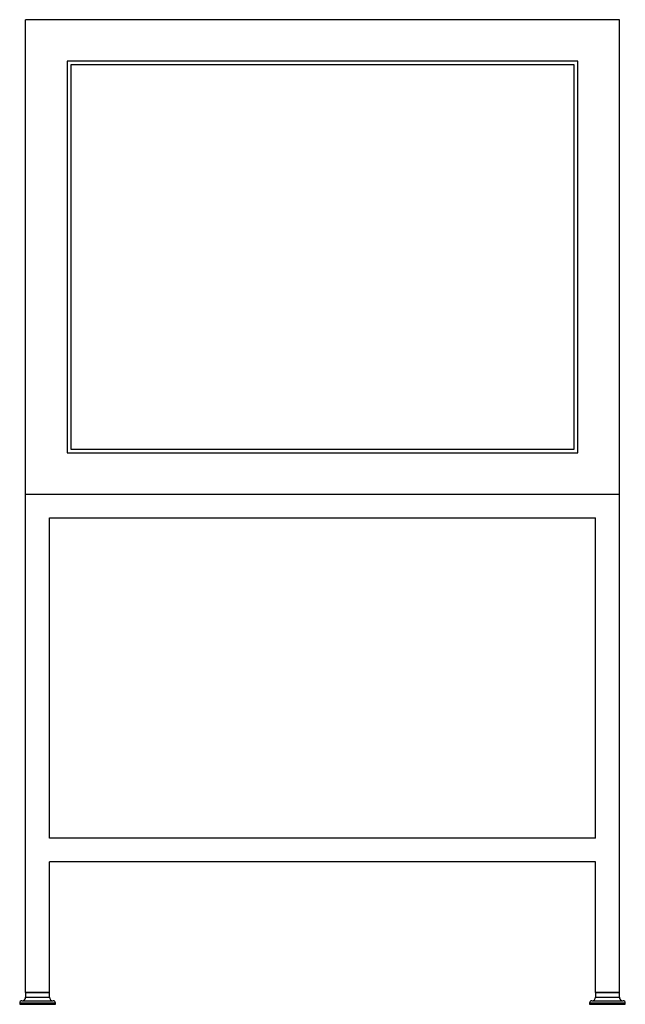
# Model space of a CAD drawing. Units: inches. Extents: x -10 to 10, y -16.9 to 15.7.
import ezdxf

# ---------------------------------------------------------------- set-up
doc = ezdxf.new("R2010")
doc.units = ezdxf.units.IN
doc.header["$MEASUREMENT"] = 0

msp = doc.modelspace()

# ---------------------------------------------------------------- linework, layer by layer
at = {"color": 7, "linetype": 'Continuous', "lineweight": 25}
for p, q in [((-9.843, -16.535), (-9.843, 15.748)), ((9.843, 15.748), (-9.843, 15.748)), ((9.843, -16.535), (9.843, 15.748)), ((8.465, 14.37), (-8.465, 14.37)), ((-8.465, 14.37), (-8.465, 1.378)), ((8.346, 14.252), (-8.346, 14.252)), ((-8.346, 14.252), (-8.346, 1.496)), ((8.346, 1.496), (8.346, 14.252)), ((8.465, 1.378), (8.465, 14.37)), ((-8.465, 1.378), (8.465, 1.378)), ((-8.346, 1.496), (8.346, 1.496)), ((-9.843, 0), (9.843, 0)), ((-9.055, -0.787), (9.055, -0.787)), ((-9.055, -11.417), (-9.055, -0.787)), ((9.055, -11.417), (9.055, -0.787)), ((9.055, -11.417), (-9.055, -11.417)), ((-9.055, -16.535), (-9.055, -12.205)), ((9.055, -12.205), (-9.055, -12.205)), ((9.055, -16.535), (9.055, -12.205)), ((-9.055, -16.535), (-9.843, -16.535)), ((-9.843, -16.551), (-9.843, -16.693)), ((-9.055, -16.693), (-9.055, -16.551)), ((9.843, -16.535), (9.055, -16.535)), ((9.055, -16.551), (9.055, -16.693)), ((9.843, -16.693), (9.843, -16.551)), ((-10.039, -16.882), (-10.039, -16.929)), ((-10.039, -16.929), (-8.858, -16.929)), ((-9.969, -16.811), (-8.929, -16.811)), ((-8.858, -16.929), (-8.858, -16.882)), ((8.858, -16.882), (8.858, -16.929)), ((8.858, -16.929), (10.039, -16.929)), ((8.929, -16.811), (9.969, -16.811)), ((10.039, -16.929), (10.039, -16.882))]:
    msp.add_line(p, q, dxfattribs=at)
at = {"color": 8, "linetype": 'Continuous', "lineweight": 25}
for p, q in [((-9.055, -16.551), (-9.843, -16.551)), ((9.843, -16.551), (9.055, -16.551)), ((-10.039, -16.882), (-8.858, -16.882)), ((-9.843, -16.693), (-9.055, -16.693)), ((8.858, -16.882), (10.039, -16.882)), ((9.055, -16.693), (9.843, -16.693))]:
    msp.add_line(p, q, dxfattribs=at)
at = {"color": 7, "linetype": 'Continuous', "lineweight": 25}
for centre, radius, start, end in [((-9.827, -16.551), 0.0157, 90, 180), ((-9.071, -16.551), 0.0157, 0, 90), ((9.071, -16.551), 0.0157, 90, 180), ((9.827, -16.551), 0.0157, 0, 90), ((-9.969, -16.882), 0.0709, 90, 180), ((-9.961, -16.693), 0.118, 270, 0), ((-8.937, -16.693), 0.118, 180, 270), ((-8.929, -16.882), 0.0709, 0, 90), ((8.929, -16.882), 0.0709, 90, 180), ((8.937, -16.693), 0.118, 270, 0), ((9.961, -16.693), 0.118, 180, 270), ((9.969, -16.882), 0.0709, 0, 90)]:
    msp.add_arc(centre, radius, start, end, dxfattribs=at)

doc.saveas('drawing.dxf')
